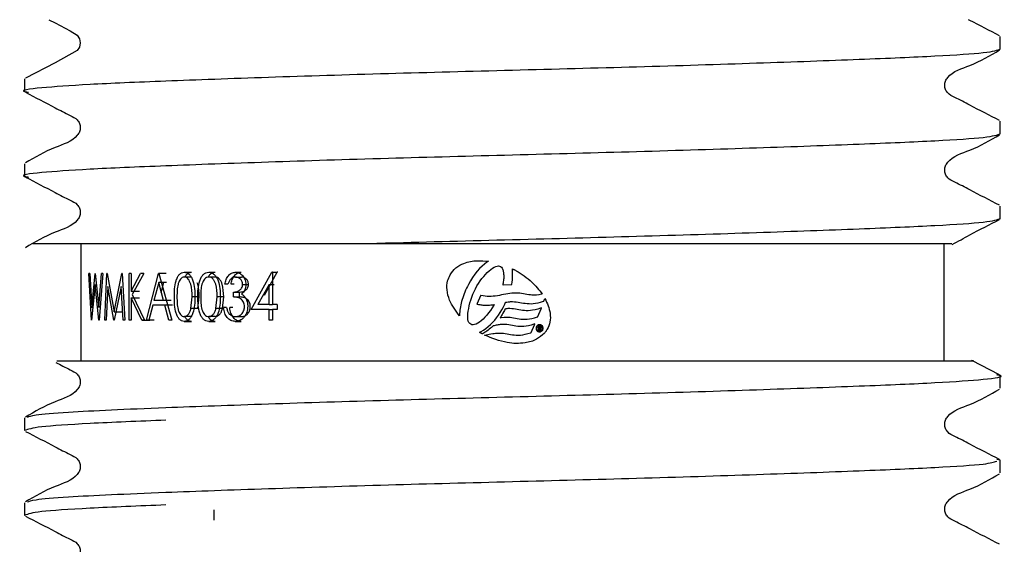
# Model space of a CAD drawing. Units: millimetres. Extents: x 44 to 250, y 28 to 180.
# Drawn here: x 217 to 222, y 58 to 61 of the extents above; entities that cross this region are included whole.
import ezdxf

# ---------------------------------------------------------------- set-up
doc = ezdxf.new("R2010")
doc.units = ezdxf.units.MM

msp = doc.modelspace()

# ---------------------------------------------------------------- linework, layer by layer
at = {"color": 7, "linetype": 'Continuous', "lineweight": 25}
for p, q in [((222.4026, 60.5287), (222.4026, 60.5963)), ((217.1776, 60.3695), (217.1776, 60.3019)), ((222.4026, 60.0751), (222.4026, 60.1427)), ((217.1776, 59.9159), (217.1776, 59.8483)), ((222.4026, 59.6215), (222.4026, 59.6891)), ((217.3154, 59.4866), (217.222, 59.4866)), ((219.0007, 59.4866), (217.3154, 59.4866)), ((217.4776, 59.4866), (217.4776, 58.8616)), ((222.1026, 58.8616), (222.1026, 59.4866)), ((219.6404, 59.3784), (219.6272, 59.3672)), ((219.6536, 59.3885), (219.6404, 59.3784)), ((219.6621, 59.3938), (219.6536, 59.3885)), ((217.5357, 59.0783), (217.5218, 59.3283)), ((217.5264, 59.3283), (217.5218, 59.3283)), ((217.5264, 59.3283), (217.5369, 59.145)), ((217.5369, 59.145), (217.5544, 59.3283)), ((217.5552, 59.3283), (217.5544, 59.3283)), ((217.5552, 59.3283), (217.5746, 59.1462)), ((217.5746, 59.1462), (217.5892, 59.3283)), ((217.5964, 59.3283), (217.576, 59.0783)), ((217.5964, 59.3283), (217.5892, 59.3283)), ((217.6067, 59.0783), (217.6178, 59.3283)), ((217.6189, 59.3283), (217.6178, 59.3283)), ((217.6189, 59.3283), (217.6566, 59.1232)), ((217.6566, 59.1232), (217.6984, 59.3283)), ((217.6998, 59.3283), (217.6984, 59.3283)), ((217.6998, 59.3283), (217.7142, 59.0783)), ((217.7373, 59.0783), (217.7373, 59.3283)), ((217.7478, 59.3283), (217.7373, 59.3283)), ((217.7478, 59.2331), (217.7987, 59.3283)), ((217.7478, 59.3283), (217.7478, 59.2331)), ((217.8152, 59.3283), (217.7541, 59.2161)), ((217.8152, 59.3283), (217.7987, 59.3283)), ((217.8295, 59.0783), (217.8949, 59.3283)), ((217.8967, 59.3283), (217.8949, 59.3283)), ((217.9359, 59.3283), (217.8949, 59.3283)), ((217.8967, 59.3283), (217.9653, 59.0783)), ((218.0323, 59.3347), (218.0703, 59.3347)), ((218.1632, 59.3347), (218.1984, 59.3347)), ((218.3057, 59.3347), (218.3378, 59.3347)), ((218.3903, 59.136), (218.5013, 59.3347)), ((218.4624, 59.2124), (218.5292, 59.3347)), ((218.5051, 59.3347), (218.5013, 59.3347)), ((218.5013, 59.3347), (218.5292, 59.3347)), ((218.5051, 59.3347), (218.5051, 59.1616)), ((218.5329, 59.3347), (218.5292, 59.3347)), ((219.5889, 59.3243), (219.5767, 59.3075)), ((219.6015, 59.34), (219.5889, 59.3243)), ((219.6141, 59.3542), (219.6015, 59.34)), ((219.6272, 59.3672), (219.6141, 59.3542)), ((219.6358, 59.3124), (219.6454, 59.3233)), ((219.6454, 59.3233), (219.6549, 59.3334)), ((219.6549, 59.3334), (219.6646, 59.342)), ((219.6646, 59.342), (219.6739, 59.3498)), ((219.6739, 59.3498), (219.6833, 59.3565)), ((219.6833, 59.3565), (219.6921, 59.3618)), ((219.6921, 59.3618), (219.7006, 59.3658)), ((219.7006, 59.3658), (219.7085, 59.3679)), ((219.7085, 59.3679), (219.7153, 59.369)), ((219.7153, 59.369), (219.7213, 59.3683)), ((219.7213, 59.3683), (219.7268, 59.366)), ((219.7268, 59.366), (219.7314, 59.3621)), ((219.7314, 59.3621), (219.7356, 59.356)), ((219.7356, 59.356), (219.7372, 59.3524)), ((219.7372, 59.3524), (219.7388, 59.3487)), ((219.7388, 59.3487), (219.7397, 59.3442)), ((219.7397, 59.3442), (219.741, 59.3394)), ((219.741, 59.3394), (219.742, 59.3348)), ((219.742, 59.3348), (219.7425, 59.3302)), ((219.7425, 59.3302), (219.7427, 59.3247)), ((219.7427, 59.3247), (219.7434, 59.3194)), ((219.7901, 59.3334), (219.7901, 59.3532)), ((219.7907, 59.3267), (219.7901, 59.3334)), ((219.7907, 59.316), (219.7907, 59.3267)), ((217.5546, 59.2695), (217.5364, 59.0783)), ((217.5751, 59.0783), (217.5546, 59.2695)), ((217.8957, 59.2796), (217.8701, 59.1841)), ((217.9213, 59.1841), (217.8957, 59.2796)), ((217.9366, 59.2796), (217.8957, 59.2796)), ((217.9094, 59.2249), (217.9234, 59.2796)), ((218.0708, 59.3091), (218.0328, 59.3091)), ((218.1989, 59.3091), (218.1638, 59.3091)), ((218.2662, 59.2706), (218.2494, 59.2706)), ((218.2992, 59.2706), (218.2827, 59.2706)), ((218.3059, 59.3091), (218.338, 59.3091)), ((218.3448, 59.2699), (218.3761, 59.2699)), ((218.4865, 59.2702), (218.4257, 59.1616)), ((218.4865, 59.1616), (218.4865, 59.2702)), ((218.4865, 59.2702), (218.5147, 59.2702)), ((219.5542, 59.2695), (219.549, 59.2594)), ((219.565, 59.2888), (219.5542, 59.2695)), ((219.5767, 59.3075), (219.565, 59.2888)), ((219.6, 59.2616), (219.6083, 59.2754)), ((219.6083, 59.2754), (219.617, 59.2885)), ((219.617, 59.2885), (219.6261, 59.3008)), ((219.6261, 59.3008), (219.6358, 59.3124)), ((219.7384, 59.2708), (219.7379, 59.2677)), ((219.7396, 59.2771), (219.7384, 59.2708)), ((219.7408, 59.2837), (219.7396, 59.2771)), ((219.7417, 59.29), (219.7408, 59.2837)), ((219.741, 59.2677), (219.7838, 59.2689)), ((219.7426, 59.2961), (219.7417, 59.29)), ((219.743, 59.3022), (219.7426, 59.2961)), ((219.7431, 59.3082), (219.743, 59.3022)), ((219.7432, 59.3137), (219.7431, 59.3082)), ((219.7434, 59.3194), (219.7432, 59.3137)), ((219.7838, 59.2689), (219.786, 59.2689)), ((219.786, 59.2689), (219.7863, 59.2711)), ((219.7863, 59.2711), (219.788, 59.2828)), ((219.788, 59.2828), (219.7895, 59.2942)), ((219.7895, 59.2942), (219.7905, 59.3054)), ((219.7905, 59.3054), (219.7907, 59.316)), ((217.6225, 59.2586), (217.6143, 59.0783)), ((217.6557, 59.0783), (217.6225, 59.2586)), ((217.6942, 59.2582), (217.6577, 59.0783)), ((217.7044, 59.0783), (217.6942, 59.2582)), ((217.7478, 59.2331), (217.7919, 59.2331)), ((217.7541, 59.2161), (217.8202, 59.0783)), ((218.2954, 59.2033), (218.2954, 59.2289)), ((218.2954, 59.2289), (218.3277, 59.2289)), ((218.3277, 59.2033), (218.3277, 59.2289)), ((219.5311, 59.2189), (219.5273, 59.2091)), ((219.5351, 59.229), (219.5311, 59.2189)), ((219.5392, 59.2393), (219.5351, 59.229)), ((219.5441, 59.2494), (219.5392, 59.2393)), ((219.549, 59.2594), (219.5441, 59.2494)), ((219.5726, 59.2014), (219.5786, 59.217)), ((219.5786, 59.217), (219.5851, 59.2322)), ((219.5851, 59.2322), (219.5923, 59.2471)), ((219.5923, 59.2471), (219.6, 59.2616)), ((219.7379, 59.2677), (219.741, 59.2677)), ((219.7538, 59.2174), (219.7426, 59.2154)), ((219.7646, 59.2194), (219.7538, 59.2174)), ((219.7759, 59.221), (219.7646, 59.2194)), ((219.7864, 59.2226), (219.7759, 59.221)), ((219.7973, 59.2237), (219.7864, 59.2226)), ((219.8085, 59.2239), (219.7973, 59.2237)), ((219.8187, 59.2236), (219.8085, 59.2239)), ((219.8288, 59.2225), (219.8187, 59.2236)), ((219.8386, 59.2211), (219.8288, 59.2225)), ((219.8482, 59.2195), (219.8386, 59.2211)), ((219.8577, 59.2177), (219.8482, 59.2195)), ((219.8672, 59.2162), (219.8577, 59.2177)), ((219.877, 59.2148), (219.8672, 59.2162)), ((219.9437, 59.2169), (219.9308, 59.2145)), ((219.9496, 59.2184), (219.9437, 59.2169)), ((217.7478, 59.1989), (217.7478, 59.0783)), ((217.8047, 59.0783), (217.7478, 59.1989)), ((217.7478, 59.1989), (217.7919, 59.1989)), ((217.9213, 59.1841), (217.8701, 59.1841)), ((217.9617, 59.1841), (217.9213, 59.1841)), ((218.0682, 59.1405), (218.0745, 59.2033)), ((218.1116, 59.2033), (218.0745, 59.2033)), ((218.1054, 59.1405), (218.1116, 59.2033)), ((218.2023, 59.1405), (218.2092, 59.2033)), ((218.2434, 59.2033), (218.2092, 59.2033)), ((218.2367, 59.1405), (218.2434, 59.2033)), ((218.2954, 59.2033), (218.3277, 59.2033)), ((219.5154, 59.1694), (219.5132, 59.1599)), ((219.5176, 59.1793), (219.5154, 59.1694)), ((219.5207, 59.189), (219.5176, 59.1793)), ((219.5236, 59.1989), (219.5207, 59.189)), ((219.5273, 59.2091), (219.5236, 59.1989)), ((219.5586, 59.156), (219.5623, 59.1706)), ((219.5623, 59.1706), (219.5673, 59.1862)), ((219.5673, 59.1862), (219.5726, 59.2014)), ((219.601, 59.1676), (219.5997, 59.1647)), ((219.5997, 59.1647), (219.6028, 59.1641)), ((219.6184, 59.2086), (219.601, 59.1676)), ((219.6028, 59.1641), (219.6085, 59.1629)), ((219.6085, 59.1629), (219.6144, 59.1616)), ((219.6193, 59.2105), (219.6184, 59.2086)), ((219.6213, 59.21), (219.6193, 59.2105)), ((219.6323, 59.2079), (219.6213, 59.21)), ((219.6431, 59.2062), (219.6323, 59.2079)), ((219.6539, 59.2056), (219.6431, 59.2062)), ((219.6651, 59.2052), (219.6539, 59.2056)), ((219.6758, 59.2057), (219.6651, 59.2052)), ((219.687, 59.2066), (219.6758, 59.2057)), ((219.698, 59.2078), (219.687, 59.2066)), ((219.7093, 59.2094), (219.698, 59.2078)), ((219.7203, 59.2114), (219.7093, 59.2094)), ((219.7314, 59.2134), (219.7203, 59.2114)), ((219.7426, 59.2154), (219.7314, 59.2134)), ((219.7447, 59.1564), (219.7486, 59.1638)), ((219.7486, 59.1638), (219.7511, 59.1693)), ((219.7511, 59.1693), (219.7525, 59.1729)), ((219.7525, 59.1729), (219.7529, 59.1741)), ((219.7529, 59.1741), (219.7604, 59.1753)), ((219.7604, 59.1753), (219.7674, 59.1764)), ((219.7674, 59.1764), (219.7723, 59.1769)), ((219.7723, 59.1769), (219.7758, 59.1775)), ((219.7758, 59.1775), (219.7794, 59.1777)), ((219.7794, 59.1777), (219.7903, 59.1777)), ((219.7903, 59.1777), (219.8002, 59.1775)), ((219.8002, 59.1775), (219.8104, 59.1764)), ((219.8104, 59.1764), (219.8199, 59.175)), ((219.8199, 59.175), (219.8291, 59.1736)), ((219.8291, 59.1736), (219.8388, 59.1717)), ((219.8388, 59.1717), (219.8482, 59.1703)), ((219.8482, 59.1703), (219.8582, 59.1687)), ((219.8582, 59.1687), (219.8681, 59.1676)), ((219.8681, 59.1676), (219.8788, 59.167)), ((219.8868, 59.2133), (219.877, 59.2148)), ((219.8788, 59.167), (219.8895, 59.1667)), ((219.893, 59.2129), (219.8868, 59.2133)), ((219.8895, 59.1667), (219.9013, 59.1672)), ((219.9188, 59.2132), (219.893, 59.2129)), ((219.9013, 59.1672), (219.9138, 59.1689)), ((219.9138, 59.1689), (219.9271, 59.1711)), ((219.919, 59.2132), (219.9188, 59.2132)), ((219.9308, 59.2145), (219.919, 59.2132)), ((219.9271, 59.1711), (219.9409, 59.1747)), ((219.9409, 59.1747), (219.9562, 59.1794)), ((219.9562, 59.1794), (219.9573, 59.1798)), ((219.9573, 59.1798), (219.9577, 59.1808)), ((219.9577, 59.1808), (219.9641, 59.1951)), ((217.6566, 59.1232), (217.7027, 59.1232)), ((217.8633, 59.1584), (217.8426, 59.0783)), ((217.9283, 59.1584), (217.8633, 59.1584)), ((217.9504, 59.0783), (217.9283, 59.1584)), ((217.9685, 59.1584), (217.9283, 59.1584)), ((218.1054, 59.1405), (218.0682, 59.1405)), ((218.2367, 59.1405), (218.2023, 59.1405)), ((218.259, 59.1456), (218.2423, 59.1456)), ((218.2921, 59.1456), (218.2757, 59.1456)), ((218.4865, 59.136), (218.3903, 59.136)), ((218.4865, 59.1616), (218.4257, 59.1616)), ((218.4865, 59.1616), (218.5051, 59.1616)), ((218.4865, 59.0783), (218.4865, 59.136)), ((218.4865, 59.136), (218.5051, 59.136)), ((218.5292, 59.1616), (218.5051, 59.1616)), ((218.5051, 59.136), (218.5051, 59.0783)), ((218.5292, 59.136), (218.5051, 59.136)), ((218.5292, 59.1616), (218.5292, 59.136)), ((219.5069, 59.1141), (219.5064, 59.1054)), ((219.5076, 59.123), (219.5069, 59.1141)), ((219.5083, 59.132), (219.5076, 59.123)), ((219.5098, 59.1413), (219.5083, 59.132)), ((219.5113, 59.1503), (219.5098, 59.1413)), ((219.5132, 59.1599), (219.5113, 59.1503)), ((219.5505, 59.1024), (219.5511, 59.1143)), ((219.5511, 59.1143), (219.5527, 59.1273)), ((219.5527, 59.1273), (219.5555, 59.1414)), ((219.5555, 59.1414), (219.5586, 59.156)), ((219.6144, 59.1616), (219.6203, 59.1607)), ((219.6203, 59.1607), (219.6263, 59.1602)), ((219.6263, 59.1602), (219.6319, 59.1597)), ((219.6319, 59.1597), (219.6381, 59.1592)), ((219.6381, 59.1592), (219.6438, 59.1591)), ((219.6438, 59.1591), (219.6499, 59.159)), ((219.6499, 59.159), (219.6558, 59.1592)), ((219.6623, 59.1171), (219.6523, 59.1051)), ((219.6558, 59.1592), (219.6622, 59.1591)), ((219.6622, 59.1591), (219.6676, 59.1597)), ((219.6717, 59.1302), (219.6623, 59.1171)), ((219.6676, 59.1597), (219.6737, 59.16)), ((219.6813, 59.1441), (219.6717, 59.1302)), ((219.6737, 59.16), (219.6797, 59.1607)), ((219.6797, 59.1607), (219.6857, 59.1612)), ((219.6899, 59.1586), (219.6813, 59.1441)), ((219.6857, 59.1612), (219.6919, 59.1619)), ((219.6921, 59.1619), (219.6899, 59.1586)), ((219.6919, 59.1619), (219.6921, 59.1619)), ((219.7153, 59.1057), (219.7241, 59.1197)), ((219.7241, 59.1197), (219.733, 59.1344)), ((219.733, 59.1344), (219.74, 59.1469)), ((219.7393, 59.1168), (219.735, 59.1093)), ((219.7429, 59.1242), (219.7393, 59.1168)), ((219.74, 59.1469), (219.7447, 59.1564)), ((219.7465, 59.1309), (219.7429, 59.1242)), ((219.7485, 59.135), (219.7465, 59.1309)), ((219.7497, 59.1371), (219.7485, 59.135)), ((219.7503, 59.1381), (219.7497, 59.1371)), ((219.7514, 59.1383), (219.7503, 59.1381)), ((219.754, 59.1388), (219.7514, 59.1383)), ((219.7546, 59.1391), (219.754, 59.1388)), ((219.7547, 59.1392), (219.7546, 59.1391)), ((219.7556, 59.1392), (219.7547, 59.1392)), ((219.7571, 59.1397), (219.7556, 59.1392)), ((219.7603, 59.1399), (219.7571, 59.1397)), ((219.7649, 59.1401), (219.7603, 59.1399)), ((219.7758, 59.1402), (219.7649, 59.1401)), ((219.7862, 59.1398), (219.7758, 59.1402)), ((219.7961, 59.1388), (219.7862, 59.1398)), ((219.8061, 59.1373), (219.7961, 59.1388)), ((219.8156, 59.1358), (219.8061, 59.1373)), ((219.8248, 59.134), (219.8156, 59.1358)), ((219.8341, 59.1326), (219.8248, 59.134)), ((219.8439, 59.1311), (219.8341, 59.1326)), ((219.8537, 59.13), (219.8439, 59.1311)), ((219.8641, 59.1293), (219.8537, 59.13)), ((219.8749, 59.1291), (219.8641, 59.1293)), ((219.8859, 59.1299), (219.8749, 59.1291)), ((219.8981, 59.1313), (219.8859, 59.1299)), ((219.9114, 59.1336), (219.8981, 59.1313)), ((219.9253, 59.1372), (219.9114, 59.1336)), ((219.9405, 59.142), (219.9253, 59.1372)), ((219.9255, 59.0974), (219.9436, 59.1385)), ((219.9459, 59.1437), (219.9405, 59.142)), ((219.9436, 59.1385), (219.9459, 59.1437)), ((217.5364, 59.0783), (217.5357, 59.0783)), ((217.576, 59.0783), (217.5751, 59.0783)), ((217.6143, 59.0783), (217.6067, 59.0783)), ((217.6577, 59.0783), (217.6557, 59.0783)), ((217.7142, 59.0783), (217.7044, 59.0783)), ((217.7478, 59.0783), (217.7373, 59.0783)), ((217.8202, 59.0783), (217.8047, 59.0783)), ((217.8047, 59.0783), (217.8476, 59.0783)), ((217.8426, 59.0783), (217.8295, 59.0783)), ((217.8719, 59.0783), (217.8295, 59.0783)), ((217.9653, 59.0783), (217.9504, 59.0783)), ((218.0323, 59.0719), (218.0703, 59.0719)), ((218.0708, 59.0975), (218.0328, 59.0975)), ((218.1632, 59.0719), (218.1984, 59.0719)), ((218.1989, 59.0975), (218.1638, 59.0975)), ((218.3052, 59.0719), (218.3373, 59.0719)), ((218.3055, 59.0975), (218.3376, 59.0975)), ((218.5051, 59.0783), (218.4865, 59.0783)), ((219.5064, 59.1054), (219.5064, 59.1014)), ((219.5505, 59.0913), (219.5505, 59.1024)), ((219.5517, 59.0815), (219.5505, 59.0913)), ((219.5535, 59.0731), (219.5517, 59.0815)), ((219.5564, 59.0666), (219.5535, 59.0731)), ((219.5613, 59.0602), (219.5564, 59.0666)), ((219.5665, 59.0564), (219.5613, 59.0602)), ((219.5954, 59.0574), (219.5873, 59.0545)), ((219.6042, 59.0619), (219.5954, 59.0574)), ((219.6135, 59.0678), (219.6042, 59.0619)), ((219.6232, 59.0752), (219.6135, 59.0678)), ((219.6329, 59.0838), (219.6232, 59.0752)), ((219.6428, 59.0938), (219.6329, 59.0838)), ((219.6523, 59.1051), (219.6428, 59.0938)), ((219.672, 59.0549), (219.6836, 59.0664)), ((219.6836, 59.0664), (219.6948, 59.079)), ((219.6948, 59.079), (219.7053, 59.0919)), ((219.7053, 59.0919), (219.7153, 59.1057)), ((219.7276, 59.0966), (219.7238, 59.0915)), ((219.7238, 59.0915), (219.7301, 59.0925)), ((219.7291, 59.0985), (219.7276, 59.0966)), ((219.7316, 59.1029), (219.7291, 59.0985)), ((219.7301, 59.0925), (219.7464, 59.095)), ((219.735, 59.1093), (219.7316, 59.1029)), ((219.7464, 59.095), (219.7571, 59.0952)), ((219.7571, 59.0952), (219.7673, 59.0944)), ((219.7673, 59.0944), (219.7772, 59.0938)), ((219.7772, 59.0938), (219.7866, 59.0924)), ((219.7866, 59.0924), (219.7962, 59.0905)), ((219.7962, 59.0905), (219.8056, 59.089)), ((219.8056, 59.089), (219.8152, 59.0872)), ((219.8152, 59.0872), (219.825, 59.0857)), ((219.825, 59.0857), (219.8351, 59.0842)), ((219.8351, 59.0842), (219.8457, 59.0836)), ((219.8457, 59.0836), (219.8567, 59.0833)), ((219.8567, 59.0833), (219.8568, 59.0833)), ((219.8568, 59.0833), (219.857, 59.0833)), ((219.857, 59.0833), (219.8682, 59.0842)), ((219.8682, 59.0842), (219.8808, 59.0855)), ((219.8808, 59.0855), (219.8943, 59.088)), ((219.8943, 59.088), (219.9086, 59.0913)), ((219.9103, 59.0586), (219.9048, 59.0569)), ((219.9079, 59.0534), (219.9103, 59.0586)), ((219.9086, 59.0913), (219.9239, 59.096)), ((219.9239, 59.096), (219.925, 59.0964)), ((219.925, 59.0964), (219.9255, 59.0974)), ((219.5728, 59.0541), (219.5665, 59.0564)), ((219.5797, 59.0535), (219.5728, 59.0541)), ((219.5873, 59.0545), (219.5797, 59.0535)), ((219.6126, 59.0139), (219.6223, 59.0185)), ((219.6223, 59.0185), (219.6349, 59.0259)), ((219.633, 59.007), (219.6287, 59.005)), ((219.6378, 59.0101), (219.633, 59.007)), ((219.6349, 59.0259), (219.6475, 59.0344)), ((219.6434, 59.0135), (219.6378, 59.0101)), ((219.6407, 58.9988), (219.6745, 59.0054)), ((219.6482, 59.0163), (219.6434, 59.0135)), ((219.6475, 59.0344), (219.66, 59.0441)), ((219.6535, 59.0201), (219.6482, 59.0163)), ((219.6596, 59.0248), (219.6535, 59.0201)), ((219.6661, 59.03), (219.6596, 59.0248)), ((219.66, 59.0441), (219.672, 59.0549)), ((219.6722, 59.0352), (219.6661, 59.03)), ((219.6775, 59.0399), (219.6722, 59.0352)), ((219.6745, 59.0054), (219.6841, 59.007)), ((219.6823, 59.0439), (219.6775, 59.0399)), ((219.6849, 59.0467), (219.6823, 59.0439)), ((219.6841, 59.007), (219.6921, 59.0077)), ((219.6854, 59.0472), (219.6849, 59.0467)), ((219.6861, 59.0474), (219.6854, 59.0472)), ((219.6917, 59.0489), (219.6861, 59.0474)), ((219.6972, 59.0499), (219.6917, 59.0489)), ((219.6921, 59.0077), (219.6984, 59.0087)), ((219.7026, 59.0512), (219.6972, 59.0499)), ((219.6984, 59.0087), (219.7035, 59.0093)), ((219.7075, 59.0523), (219.7026, 59.0512)), ((219.7035, 59.0093), (219.7112, 59.0097)), ((219.7126, 59.0535), (219.7075, 59.0523)), ((219.7112, 59.0097), (219.7221, 59.0097)), ((219.7182, 59.0543), (219.7126, 59.0535)), ((219.7233, 59.0552), (219.7182, 59.0543)), ((219.7221, 59.0097), (219.732, 59.0095)), ((219.7291, 59.0558), (219.7233, 59.0552)), ((219.7403, 59.0559), (219.7291, 59.0558)), ((219.732, 59.0095), (219.742, 59.0084)), ((219.7504, 59.0557), (219.7403, 59.0559)), ((219.742, 59.0084), (219.7514, 59.007)), ((219.7607, 59.0546), (219.7504, 59.0557)), ((219.7514, 59.007), (219.7612, 59.0055)), ((219.7704, 59.053), (219.7607, 59.0546)), ((219.7612, 59.0055), (219.7704, 59.0037)), ((219.7803, 59.0515), (219.7704, 59.053)), ((219.7895, 59.0497), (219.7803, 59.0515)), ((219.7989, 59.0479), (219.7895, 59.0497)), ((219.8086, 59.0464), (219.7989, 59.0479)), ((219.8184, 59.0453), (219.8086, 59.0464)), ((219.8288, 59.0447), (219.8184, 59.0453)), ((219.8397, 59.0445), (219.8288, 59.0447)), ((219.8507, 59.0449), (219.8397, 59.0445)), ((219.8629, 59.0466), (219.8507, 59.0449)), ((219.8587, 59.003), (219.873, 59.0066)), ((219.8758, 59.0487), (219.8629, 59.0466)), ((219.873, 59.0066), (219.8882, 59.0114)), ((219.8898, 59.0523), (219.8758, 59.0487)), ((219.8882, 59.0114), (219.8893, 59.0118)), ((219.8893, 59.0118), (219.8897, 59.0128)), ((219.8897, 59.0128), (219.9079, 59.0534)), ((219.9048, 59.0569), (219.8898, 59.0523)), ((219.9358, 59.0454), (219.9278, 59.0451)), ((219.9278, 59.0451), (219.9287, 59.024)), ((219.9287, 59.024), (219.9322, 59.0241)), ((219.9314, 59.0423), (219.9356, 59.0424)), ((219.9317, 59.0361), (219.9314, 59.0423)), ((219.9355, 59.0363), (219.9317, 59.0361)), ((219.9318, 59.0331), (219.9351, 59.0333)), ((219.9322, 59.0241), (219.9318, 59.0331)), ((219.9351, 59.0333), (219.9409, 59.0245)), ((219.9448, 59.0247), (219.9385, 59.0337)), ((219.9409, 59.0245), (219.9448, 59.0247)), ((219.7704, 59.0037), (219.7799, 59.0021)), ((219.7799, 59.0021), (219.7897, 59.0008)), ((219.7897, 59.0008), (219.7998, 58.9992)), ((219.7998, 58.9992), (219.8105, 58.9986)), ((219.8105, 58.9986), (219.8215, 58.9986)), ((219.8215, 58.9986), (219.8329, 58.9991)), ((219.8329, 58.9991), (219.8455, 59.0005)), ((219.8455, 59.0005), (219.8587, 59.003)), ((222.3985, 58.7863), (222.2498, 58.8632)), ((222.4026, 58.7144), (222.4026, 58.782)), ((217.1776, 58.5552), (217.1776, 58.4876)), ((222.4026, 58.3284), (222.3837, 58.3325)), ((222.4026, 58.2608), (222.4026, 58.3284)), ((217.1776, 58.1016), (217.1776, 58.034)), ((218.1901, 58.0631), (218.1901, 58.0079))]:
    msp.add_line(p, q, dxfattribs=at)
at = {"color": 7, "linetype": 'Continuous', "lineweight": 25, "flags": 128}
msp.add_lwpolyline([(217.3068, 60.6866), (217.3408, 60.669), (217.4213, 60.6278), (217.4593, 60.6037), (217.4712, 60.5846), (217.4755, 60.5626), (217.4712, 60.5405), (217.4594, 60.5214), (217.3409, 60.4562), (217.1816, 60.3737), (217.1816, 60.3737)], dxfattribs=at)
at = {"color": 7, "linetype": 'Continuous', "lineweight": 25}
for points, knots in [([(222.3986, 60.6005), (222.3459, 60.6279), (222.2909, 60.6565), (222.2345, 60.6854), (222.2322, 60.6866)], [0, 0, 0, 0, 0.957895, 1, 1, 1, 1]), ([(222.4026, 60.5287), (222.3847, 60.5219), (222.3495, 60.5087), (222.0756, 60.4909), (221.6622, 60.4731), (221.1118, 60.4531), (220.4701, 60.4331), (219.7901, 60.4153), (219.1103, 60.3975), (218.4681, 60.3775), (217.9195, 60.3575), (217.4994, 60.3397), (217.2506, 60.322), (217.1413, 60.3072), (217.1906, 60.2994), (217.1986, 60.2981)], [0, 0, 0, 0, 0.083425, 0.164003, 0.244581, 0.328006, 0.411431, 0.492009, 0.572587, 0.656012, 0.739437, 0.820015, 0.900593, 0.984018, 1, 1, 1, 1]), ([(222.3986, 60.1469), (222.3454, 60.1742), (222.2658, 60.215), (222.1737, 60.2642), (222.1239, 60.2869), (222.1078, 60.3133), (222.1033, 60.3358), (222.1077, 60.3584), (222.1418, 60.4098), (222.2596, 60.443), (222.3482, 60.4949), (222.399, 60.5247)], [0, 0, 0, 0, 0.251572, 0.376634, 0.438485, 0.469333, 0.500075, 0.530818, 0.561666, 0.748427, 1, 1, 1, 1]), ([(217.1813, 60.2979), (217.2345, 60.2706), (217.3142, 60.2298), (217.4065, 60.1806), (217.4563, 60.1579), (217.4724, 60.1315), (217.477, 60.109), (217.4726, 60.0864), (217.4385, 60.035), (217.3208, 60.0018), (217.2324, 59.9499), (217.1816, 59.9201)], [0, 0, 0, 0, 0.251573, 0.376635, 0.438486, 0.469335, 0.500077, 0.530819, 0.561668, 0.748428, 1, 1, 1, 1]), ([(222.4026, 60.0751), (222.3847, 60.0684), (222.3495, 60.0551), (222.0756, 60.0373), (221.6622, 60.0195), (221.1118, 59.9995), (220.4701, 59.9795), (219.7901, 59.9617), (219.1103, 59.9439), (218.4681, 59.9239), (217.9195, 59.9039), (217.4994, 59.8861), (217.2506, 59.8684), (217.1413, 59.8536), (217.1906, 59.8458), (217.1986, 59.8445)], [0, 0, 0, 0, 0.083425, 0.164003, 0.244581, 0.328006, 0.411431, 0.492009, 0.572587, 0.656012, 0.739437, 0.820015, 0.900593, 0.984018, 1, 1, 1, 1]), ([(222.3986, 59.6933), (222.3454, 59.7206), (222.2658, 59.7615), (222.1737, 59.8106), (222.1239, 59.8333), (222.1078, 59.8597), (222.1033, 59.8822), (222.1077, 59.9049), (222.1418, 59.9562), (222.2596, 59.9894), (222.3482, 60.0413), (222.399, 60.0711)], [0, 0, 0, 0, 0.251572, 0.376634, 0.438485, 0.469333, 0.500075, 0.530818, 0.561666, 0.748427, 1, 1, 1, 1]), ([(217.1813, 59.8443), (217.2345, 59.817), (217.3142, 59.7762), (217.4065, 59.727), (217.4563, 59.7044), (217.4724, 59.6779), (217.477, 59.6555), (217.4726, 59.6328), (217.4385, 59.5814), (217.3208, 59.5482), (217.2324, 59.4963), (217.1816, 59.4665)], [0, 0, 0, 0, 0.251573, 0.376635, 0.438486, 0.469335, 0.500077, 0.530819, 0.561668, 0.748428, 1, 1, 1, 1]), ([(222.4026, 59.6215), (222.3847, 59.6148), (222.3495, 59.6015), (222.0756, 59.5837), (221.6622, 59.5659), (221.1118, 59.5459), (220.4699, 59.5259), (219.7905, 59.5081), (219.2976, 59.4953), (219.0422, 59.4878), (219.0007, 59.4866)], [0, 0, 0, 0, 0.141828, 0.278816, 0.415804, 0.557633, 0.699461, 0.836449, 0.973437, 1, 1, 1, 1]), ([(222.1453, 59.4833), (222.1767, 59.5007), (222.2613, 59.5478), (222.3458, 59.5906), (222.399, 59.6175)], [0, 0, 0, 0, 0.370834, 1, 1, 1, 1]), ([(222.1436, 59.4866), (222.1312, 59.4866), (222.1065, 59.4866), (221.7277, 59.4866), (221.1494, 59.4866), (220.3911, 59.4866), (219.6374, 59.4866), (219.1816, 59.4866), (219.0007, 59.4866)], [0, 0, 0, 0, 0.1734225, 0.3438377, 0.5189522, 0.6999606, 0.8809464, 1, 1, 1, 1]), ([(219.4555, 59.321), (219.4653, 59.3345), (219.4848, 59.3614), (219.537, 59.3883), (219.5976, 59.3998), (219.6421, 59.3957), (219.6621, 59.3938)], [0, 0, 0, 0, 0.2130443, 0.4247408, 0.7417095, 1, 1, 1, 1]), ([(217.9792, 59.2032), (217.9794, 59.2178), (217.9798, 59.2469), (217.9854, 59.2832), (217.9952, 59.3082), (218.0056, 59.323), (218.0181, 59.3329), (218.0276, 59.3341), (218.0323, 59.3347)], [0, 0, 0, 0, 0.2505407, 0.5001677, 0.6296276, 0.7502303, 0.8751235, 1, 1, 1, 1]), ([(218.0323, 59.3347), (218.0371, 59.3341), (218.0467, 59.333), (218.0599, 59.3232), (218.071, 59.3083), (218.0817, 59.2834), (218.0888, 59.2473), (218.0894, 59.2179), (218.0896, 59.2032)], [0, 0, 0, 0, 0.12447, 0.249803, 0.371103, 0.499875, 0.74951, 1, 1, 1, 1]), ([(218.0355, 59.3091), (218.0383, 59.3137), (218.0443, 59.3234), (218.0565, 59.3329), (218.0657, 59.3341), (218.0703, 59.3347)], [0, 0, 0, 0, 0.3091, 0.655217, 1, 1, 1, 1]), ([(218.1049, 59.2032), (218.1051, 59.2178), (218.1056, 59.2469), (218.1118, 59.2832), (218.1225, 59.3082), (218.1339, 59.323), (218.1477, 59.3329), (218.158, 59.3341), (218.1632, 59.3347)], [0, 0, 0, 0, 0.250541, 0.500168, 0.629628, 0.75023, 0.875123, 1, 1, 1, 1]), ([(218.1594, 59.308), (218.1627, 59.313), (218.1695, 59.3231), (218.1832, 59.3329), (218.1933, 59.3341), (218.1984, 59.3347)], [0, 0, 0, 0, 0.326001, 0.663651, 1, 1, 1, 1]), ([(218.1632, 59.3347), (218.1685, 59.3341), (218.1789, 59.333), (218.1934, 59.3232), (218.2054, 59.3083), (218.2171, 59.2834), (218.2248, 59.2473), (218.2254, 59.2179), (218.2257, 59.2032)], [0, 0, 0, 0, 0.12447, 0.249803, 0.371103, 0.499875, 0.74951, 1, 1, 1, 1]), ([(218.2494, 59.2706), (218.2513, 59.2793), (218.255, 59.2965), (218.2677, 59.3178), (218.2852, 59.3323), (218.2989, 59.3339), (218.3057, 59.3347)], [0, 0, 0, 0, 0.254188, 0.5003464, 0.750072, 1, 1, 1, 1]), ([(218.2827, 59.2706), (218.2846, 59.2793), (218.2882, 59.2964), (218.3006, 59.3178), (218.3177, 59.3323), (218.3311, 59.3339), (218.3378, 59.3347)], [0, 0, 0, 0, 0.256596, 0.503674, 0.752388, 1, 1, 1, 1]), ([(218.3057, 59.3347), (218.3126, 59.3339), (218.3265, 59.3321), (218.3423, 59.3206), (218.3522, 59.3077), (218.3577, 59.2962), (218.3616, 59.2835), (218.3622, 59.2744), (218.3624, 59.2698)], [0, 0, 0, 0, 0.2496103, 0.4991934, 0.6247405, 0.7497682, 0.8710298, 1, 1, 1, 1]), ([(219.7901, 59.3532), (219.792, 59.3522), (219.7959, 59.3503), (219.8023, 59.347), (219.8068, 59.3446), (219.8094, 59.3432)], [0, 0, 0, 0, 0.29573, 0.591464, 1, 1, 1, 1]), ([(219.8094, 59.3432), (219.8242, 59.3342), (219.8538, 59.3163), (219.9034, 59.2767), (219.9319, 59.2408), (219.9496, 59.2184)], [0, 0, 0, 0, 0.274458, 0.548969, 1, 1, 1, 1]), ([(218.0328, 59.3091), (218.0291, 59.3085), (218.0217, 59.3074), (218.0121, 59.2987), (218.0043, 59.2865), (217.9973, 59.2665), (217.9937, 59.2379), (217.9934, 59.215), (217.9932, 59.2033)], [0, 0, 0, 0, 0.12479, 0.249726, 0.368466, 0.499694, 0.743051, 1, 1, 1, 1]), ([(218.0745, 59.2033), (218.0738, 59.2265), (218.0728, 59.2558), (218.0619, 59.2862), (218.0538, 59.2986), (218.044, 59.3073), (218.0365, 59.3085), (218.0328, 59.3091)], [0, 0, 0, 0, 0.499169, 0.629307, 0.749655, 0.876677, 1, 1, 1, 1]), ([(218.1116, 59.2033), (218.1113, 59.2268), (218.111, 59.2535), (218.1025, 59.2758), (218.1015, 59.2783)], [0, 0, 0, 0, 0.885148, 1, 1, 1, 1]), ([(218.1638, 59.3091), (218.1597, 59.3085), (218.1516, 59.3074), (218.1411, 59.2987), (218.1325, 59.2865), (218.1249, 59.2665), (218.1208, 59.2379), (218.1205, 59.215), (218.1203, 59.2033)], [0, 0, 0, 0, 0.12479, 0.249726, 0.368466, 0.499694, 0.743051, 1, 1, 1, 1]), ([(218.2092, 59.2033), (218.2084, 59.2265), (218.2074, 59.2558), (218.1955, 59.2862), (218.1867, 59.2986), (218.1759, 59.3073), (218.1678, 59.3085), (218.1638, 59.3091)], [0, 0, 0, 0, 0.499169, 0.629307, 0.749655, 0.876677, 1, 1, 1, 1]), ([(218.2434, 59.2033), (218.2426, 59.2265), (218.2417, 59.2557), (218.2299, 59.2861), (218.2214, 59.2986), (218.2109, 59.3073), (218.2029, 59.3085), (218.1989, 59.3091)], [0, 0, 0, 0, 0.502356, 0.632722, 0.752637, 0.878425, 1, 1, 1, 1]), ([(218.3059, 59.3091), (218.3015, 59.3087), (218.2926, 59.3078), (218.2805, 59.2997), (218.2718, 59.2863), (218.2681, 59.2759), (218.2662, 59.2706)], [0, 0, 0, 0, 0.250068, 0.499563, 0.749428, 1, 1, 1, 1]), ([(218.2954, 59.2289), (218.3008, 59.2293), (218.3115, 59.23), (218.3247, 59.2357), (218.3341, 59.2427), (218.34, 59.2502), (218.3441, 59.2593), (218.3446, 59.2663), (218.3448, 59.2699)], [0, 0, 0, 0, 0.253458, 0.500244, 0.633221, 0.750319, 0.875188, 1, 1, 1, 1]), ([(218.3448, 59.2699), (218.3446, 59.2729), (218.3442, 59.2788), (218.3405, 59.2897), (218.3322, 59.3002), (218.3196, 59.308), (218.3105, 59.3087), (218.3059, 59.3091)], [0, 0, 0, 0, 0.129707, 0.250172, 0.499697, 0.74953, 1, 1, 1, 1]), ([(218.3277, 59.2289), (218.333, 59.2293), (218.3435, 59.23), (218.3564, 59.2357), (218.3656, 59.2428), (218.3713, 59.2502), (218.3753, 59.2593), (218.3758, 59.2663), (218.3761, 59.2699)], [0, 0, 0, 0, 0.251621, 0.497113, 0.629908, 0.747397, 0.873454, 1, 1, 1, 1]), ([(218.3761, 59.2699), (218.3759, 59.2729), (218.3755, 59.2788), (218.3718, 59.2896), (218.3637, 59.3002), (218.3514, 59.308), (218.3425, 59.3087), (218.338, 59.3091)], [0, 0, 0, 0, 0.130612, 0.252985, 0.503123, 0.751701, 1, 1, 1, 1]), ([(218.3624, 59.2698), (218.3622, 59.2646), (218.3617, 59.2543), (218.3569, 59.2398), (218.3494, 59.2274), (218.3428, 59.2214), (218.3396, 59.2183)], [0, 0, 0, 0, 0.25003, 0.499852, 0.749791, 1, 1, 1, 1]), ([(219.5064, 59.1014), (219.4863, 59.1284), (219.4547, 59.1708), (219.4377, 59.2378), (219.4393, 59.2853), (219.4507, 59.3104), (219.4555, 59.321)], [0, 0, 0, 0, 0.418766, 0.656631, 0.854779, 1, 1, 1, 1]), ([(218.3396, 59.2183), (218.3436, 59.2157), (218.3518, 59.2103), (218.3578, 59.2014), (218.3608, 59.197)], [0, 0, 0, 0, 0.500078, 1, 1, 1, 1]), ([(218.0323, 59.0719), (218.0275, 59.0725), (218.0181, 59.0737), (218.0056, 59.0835), (217.9955, 59.098), (217.9857, 59.1226), (217.9799, 59.1589), (217.9794, 59.1884), (217.9792, 59.2032)], [0, 0, 0, 0, 0.126888, 0.249246, 0.367953, 0.493974, 0.744747, 1, 1, 1, 1]), ([(217.9932, 59.2033), (217.9934, 59.1919), (217.9936, 59.169), (217.9972, 59.1404), (218.0043, 59.1202), (218.0121, 59.1079), (218.0217, 59.0994), (218.0291, 59.0981), (218.0328, 59.0975)], [0, 0, 0, 0, 0.250614, 0.50041, 0.630415, 0.750311, 0.87522, 1, 1, 1, 1]), ([(218.0896, 59.2032), (218.0894, 59.1885), (218.0888, 59.1592), (218.0817, 59.123), (218.0709, 59.0982), (218.0598, 59.0835), (218.0467, 59.0737), (218.0371, 59.0725), (218.0323, 59.0719)], [0, 0, 0, 0, 0.2505083, 0.5001314, 0.6300976, 0.7501491, 0.8750745, 1, 1, 1, 1]), ([(218.1632, 59.0719), (218.158, 59.0725), (218.1476, 59.0737), (218.1339, 59.0835), (218.1228, 59.098), (218.1121, 59.1226), (218.1056, 59.1589), (218.1051, 59.1884), (218.1049, 59.2032)], [0, 0, 0, 0, 0.126888, 0.249246, 0.367953, 0.493974, 0.744747, 1, 1, 1, 1]), ([(218.1203, 59.2033), (218.1205, 59.1919), (218.1208, 59.169), (218.1247, 59.1404), (218.1325, 59.1202), (218.141, 59.1079), (218.1516, 59.0994), (218.1597, 59.0981), (218.1638, 59.0975)], [0, 0, 0, 0, 0.250614, 0.50041, 0.630415, 0.750311, 0.87522, 1, 1, 1, 1]), ([(218.2257, 59.2032), (218.2254, 59.1885), (218.2248, 59.1592), (218.2171, 59.123), (218.2053, 59.0982), (218.1933, 59.0835), (218.1789, 59.0737), (218.1685, 59.0725), (218.1632, 59.0719)], [0, 0, 0, 0, 0.250508, 0.500131, 0.630098, 0.750149, 0.875075, 1, 1, 1, 1]), ([(218.3549, 59.1504), (218.3546, 59.1548), (218.354, 59.1635), (218.3494, 59.1754), (218.3429, 59.1855), (218.3318, 59.1958), (218.3152, 59.2016), (218.302, 59.2027), (218.2954, 59.2033)], [0, 0, 0, 0, 0.124975, 0.249938, 0.37541, 0.50001, 0.749404, 1, 1, 1, 1]), ([(218.3859, 59.1504), (218.3856, 59.1548), (218.3851, 59.1635), (218.3805, 59.1754), (218.3742, 59.1855), (218.3634, 59.1958), (218.3471, 59.2016), (218.3342, 59.2027), (218.3277, 59.2033)], [0, 0, 0, 0, 0.126646, 0.252847, 0.378963, 0.503484, 0.751376, 1, 1, 1, 1]), ([(218.3608, 59.197), (218.3642, 59.1902), (218.3711, 59.1767), (218.3721, 59.1606), (218.3725, 59.1526)], [0, 0, 0, 0, 0.4998855, 1, 1, 1, 1]), ([(219.9641, 59.1951), (219.9757, 59.1692), (219.9939, 59.1287), (219.9935, 59.0696), (219.9818, 59.0427), (219.9764, 59.0303)], [0, 0, 0, 0, 0.491, 0.765813, 1, 1, 1, 1]), ([(218.0328, 59.0975), (218.0368, 59.0982), (218.0448, 59.0996), (218.0553, 59.1093), (218.0635, 59.1232), (218.0666, 59.1346), (218.0682, 59.1405)], [0, 0, 0, 0, 0.251314, 0.498452, 0.742922, 1, 1, 1, 1]), ([(218.1638, 59.0975), (218.1682, 59.0982), (218.1769, 59.0996), (218.1883, 59.1093), (218.1972, 59.1232), (218.2006, 59.1346), (218.2023, 59.1405)], [0, 0, 0, 0, 0.251314, 0.498452, 0.742922, 1, 1, 1, 1]), ([(218.1989, 59.0975), (218.2032, 59.0982), (218.2118, 59.0996), (218.223, 59.1094), (218.2317, 59.1233), (218.235, 59.1346), (218.2367, 59.1405)], [0, 0, 0, 0, 0.249187, 0.495443, 0.740697, 1, 1, 1, 1]), ([(218.3052, 59.0719), (218.2973, 59.0727), (218.2855, 59.0739), (218.2714, 59.0826), (218.2591, 59.0946), (218.2477, 59.1158), (218.2441, 59.1356), (218.2423, 59.1456)], [0, 0, 0, 0, 0.251428, 0.377192, 0.500303, 0.748797, 1, 1, 1, 1]), ([(218.259, 59.1456), (218.2605, 59.1391), (218.2635, 59.1262), (218.2703, 59.1161), (218.2737, 59.1111)], [0, 0, 0, 0, 0.501156, 1, 1, 1, 1]), ([(218.2737, 59.1111), (218.2785, 59.107), (218.2882, 59.0988), (218.2997, 59.0979), (218.3055, 59.0975)], [0, 0, 0, 0, 0.499302, 1, 1, 1, 1]), ([(218.3373, 59.0719), (218.3296, 59.0727), (218.3181, 59.0739), (218.3043, 59.0826), (218.2922, 59.0946), (218.281, 59.1159), (218.2775, 59.1357), (218.2757, 59.1456)], [0, 0, 0, 0, 0.248722, 0.372425, 0.496273, 0.74784, 1, 1, 1, 1]), ([(218.3725, 59.1526), (218.3714, 59.1416), (218.3698, 59.125), (218.3609, 59.106), (218.3523, 59.0936), (218.342, 59.0838), (218.3264, 59.0742), (218.3137, 59.0728), (218.3052, 59.0719)], [0, 0, 0, 0, 0.249298, 0.376028, 0.49965, 0.624045, 0.750249, 1, 1, 1, 1]), ([(218.3055, 59.0975), (218.3114, 59.098), (218.3232, 59.0989), (218.3369, 59.1079), (218.3456, 59.1185), (218.3507, 59.128), (218.3541, 59.1388), (218.3546, 59.1465), (218.3549, 59.1504)], [0, 0, 0, 0, 0.248006, 0.497607, 0.626377, 0.748404, 0.872661, 1, 1, 1, 1]), ([(218.3376, 59.0975), (218.3434, 59.098), (218.355, 59.0989), (218.3684, 59.108), (218.3769, 59.1186), (218.3819, 59.1279), (218.3852, 59.1388), (218.3857, 59.1465), (218.3859, 59.1504)], [0, 0, 0, 0, 0.2478402, 0.4959286, 0.6223736, 0.7459125, 0.8694448, 1, 1, 1, 1]), ([(218.0703, 59.0719), (218.0657, 59.0725), (218.0564, 59.0737), (218.044, 59.0834), (218.0379, 59.0935), (218.0348, 59.0985)], [0, 0, 0, 0, 0.342075, 0.673166, 1, 1, 1, 1]), ([(218.1984, 59.0719), (218.1932, 59.0725), (218.1831, 59.0736), (218.1699, 59.0838), (218.162, 59.0927), (218.1594, 59.0986), (218.1594, 59.0986)], [0, 0, 0, 0, 0.341069, 0.671187, 0.997059, 1, 1, 1, 1]), ([(219.6225, 59.0082), (219.6216, 59.0087), (219.62, 59.0096), (219.6167, 59.0115), (219.6142, 59.0129), (219.6126, 59.0139)], [0, 0, 0, 0, 0.251129, 0.502256, 1, 1, 1, 1]), ([(219.6287, 59.005), (219.6282, 59.0052), (219.6271, 59.0058), (219.625, 59.0068), (219.6235, 59.0076), (219.6225, 59.0082)], [0, 0, 0, 0, 0.253764, 0.50751, 1, 1, 1, 1]), ([(219.9598, 59.0078), (219.9469, 58.9964), (219.9176, 58.9708), (219.8478, 58.9521), (219.7502, 58.9538), (219.6806, 58.9824), (219.6407, 58.9988)], [0, 0, 0, 0, 0.150807, 0.340419, 0.621618, 1, 1, 1, 1]), ([(219.9346, 59.0543), (219.9325, 59.054), (219.9282, 59.0534), (219.9226, 59.0498), (219.9187, 59.0449), (219.9167, 59.0389), (219.9166, 59.0323), (219.9185, 59.0257), (219.9227, 59.0203), (219.9282, 59.0171), (219.9329, 59.0161), (219.9356, 59.0161), (219.9363, 59.0161)], [0, 0, 0, 0, 0.1086769, 0.2175399, 0.3218474, 0.4233137, 0.5290153, 0.6498409, 0.7627754, 0.8642765, 0.9642263, 1, 1, 1, 1]), ([(219.9362, 59.0194), (219.9345, 59.0195), (219.9311, 59.0196), (219.9267, 59.022), (219.9234, 59.0255), (219.9213, 59.03), (219.9205, 59.0355), (219.9213, 59.0411), (219.924, 59.046), (219.9278, 59.0492), (219.9317, 59.0507), (219.934, 59.0509), (219.9348, 59.0509)], [0, 0, 0, 0, 0.104119, 0.208749, 0.303603, 0.401959, 0.514065, 0.645568, 0.749382, 0.85344, 0.951635, 1, 1, 1, 1]), ([(219.9363, 59.0161), (219.9384, 59.0164), (219.9427, 59.017), (219.9482, 59.0205), (219.9521, 59.0255), (219.9542, 59.0314), (219.9543, 59.038), (219.9524, 59.0446), (219.9482, 59.0499), (219.9427, 59.0532), (219.938, 59.0543), (219.9353, 59.0543), (219.9346, 59.0543)], [0, 0, 0, 0, 0.107891, 0.215932, 0.320346, 0.422294, 0.528305, 0.649294, 0.760945, 0.863442, 0.966829, 1, 1, 1, 1]), ([(219.9348, 59.0509), (219.9364, 59.0509), (219.9397, 59.0507), (219.944, 59.0484), (219.9474, 59.0449), (219.9496, 59.0404), (219.9504, 59.0349), (219.9496, 59.0294), (219.9469, 59.0245), (219.9431, 59.0212), (219.9393, 59.0197), (219.937, 59.0195), (219.9362, 59.0194)], [0, 0, 0, 0, 0.101213, 0.202619, 0.300562, 0.401482, 0.512379, 0.642543, 0.74692, 0.851562, 0.949851, 1, 1, 1, 1]), ([(219.9403, 59.0398), (219.9403, 59.0393), (219.9403, 59.0386), (219.9399, 59.0377), (219.9392, 59.037), (219.9377, 59.0364), (219.9365, 59.0363), (219.9355, 59.0363)], [0, 0, 0, 0, 0.1932215, 0.3159664, 0.4392374, 0.5964866, 1, 1, 1, 1]), ([(219.9356, 59.0424), (219.9361, 59.0425), (219.9371, 59.0425), (219.9384, 59.0423), (219.9394, 59.0417), (219.94, 59.0411), (219.9402, 59.0404), (219.9403, 59.04), (219.9403, 59.0398)], [0, 0, 0, 0, 0.253836, 0.509307, 0.645357, 0.782575, 0.904089, 1, 1, 1, 1]), ([(219.9438, 59.0397), (219.9437, 59.0405), (219.9435, 59.0419), (219.9426, 59.0435), (219.9412, 59.0446), (219.9389, 59.0454), (219.937, 59.0454), (219.9358, 59.0454)], [0, 0, 0, 0, 0.217953, 0.35802, 0.498454, 0.685547, 1, 1, 1, 1]), ([(219.9385, 59.0337), (219.9395, 59.0339), (219.941, 59.0342), (219.9426, 59.0355), (219.9435, 59.0371), (219.9438, 59.0385), (219.9438, 59.0394), (219.9438, 59.0397)], [0, 0, 0, 0, 0.328527, 0.51069, 0.693586, 0.91209, 1, 1, 1, 1]), ([(219.9709, 59.0221), (219.9701, 59.0209), (219.9685, 59.0183), (219.9647, 59.0136), (219.9618, 59.0101), (219.9598, 59.0078)], [0, 0, 0, 0, 0.249028, 0.498091, 1, 1, 1, 1]), ([(219.9764, 59.0303), (219.976, 59.0296), (219.9751, 59.0282), (219.9733, 59.0255), (219.9719, 59.0235), (219.9709, 59.0221)], [0, 0, 0, 0, 0.251397, 0.502704, 1, 1, 1, 1]), ([(217.3454, 58.8522), (217.3702, 58.839), (217.4081, 58.819), (217.4564, 58.797), (217.4724, 58.7706), (217.477, 58.7482), (217.4726, 58.7255), (217.4384, 58.6742), (217.3207, 58.641), (217.2324, 58.5892), (217.1818, 58.5595)], [0, 0, 0, 0, 0.15946, 0.242834, 0.284406, 0.325832, 0.367258, 0.408829, 0.66062, 1, 1, 1, 1]), ([(217.3505, 58.8616), (217.365, 58.8616), (217.398, 58.8616), (217.7693, 58.8616), (218.2747, 58.8616), (218.7491, 58.8616), (219.0705, 58.8616), (219.3981, 58.8616), (219.6652, 58.8616), (219.9979, 58.8616), (220.2626, 58.8616), (220.5836, 58.8616), (220.8312, 58.8616), (221.239, 58.8616), (221.7199, 58.8616), (222.1106, 58.8616), (222.2871, 58.8616), (222.2501, 58.8616), (222.249, 58.8616)], [0, 0, 0, 0, 0.086246, 0.19538, 0.303497, 0.358336, 0.412196, 0.439058, 0.491911, 0.51827, 0.571124, 0.597482, 0.650329, 0.676686, 0.783261, 0.89017, 0.996796, 1, 1, 1, 1]), ([(217.1931, 58.5593), (217.2028, 58.5634), (217.2253, 58.5728), (217.4381, 58.5901), (217.8519, 58.6083), (218.4685, 58.6308), (219.1102, 58.6508), (219.7901, 58.6686), (220.47, 58.6864), (221.1121, 58.7064), (221.6609, 58.7264), (222.0802, 58.7442), (222.3319, 58.7619), (222.4336, 58.7767), (222.391, 58.7847), (222.3837, 58.7861)], [0, 0, 0, 0, 0.05144, 0.118844, 0.23094, 0.315742, 0.400545, 0.482454, 0.564362, 0.649165, 0.733968, 0.815876, 0.897785, 0.982588, 1, 1, 1, 1]), ([(222.3985, 58.3327), (222.3454, 58.3599), (222.2659, 58.4007), (222.1737, 58.4498), (222.1239, 58.4724), (222.1078, 58.4989), (222.1033, 58.5213), (222.1077, 58.544), (222.1418, 58.5953), (222.2595, 58.6285), (222.3476, 58.6803), (222.3983, 58.71)], [0, 0, 0, 0, 0.251665, 0.376703, 0.438529, 0.469356, 0.500076, 0.530795, 0.561622, 0.748336, 1, 1, 1, 1]), ([(217.9344, 58.5433), (217.7893, 58.5373), (217.499, 58.5253), (217.2322, 58.5076), (217.196, 58.4944), (217.1776, 58.4876)], [0, 0, 0, 0, 0.329453, 0.658906, 1, 1, 1, 1]), ([(217.182, 58.4832), (217.235, 58.456), (217.3144, 58.4152), (217.4066, 58.3661), (217.4563, 58.3435), (217.4724, 58.3171), (217.477, 58.2946), (217.4726, 58.2719), (217.4384, 58.2206), (217.3207, 58.1874), (217.2324, 58.1356), (217.1818, 58.1059)], [0, 0, 0, 0, 0.251664, 0.376702, 0.438528, 0.469355, 0.500074, 0.530794, 0.561621, 0.748335, 1, 1, 1, 1]), ([(217.1931, 58.1058), (217.2028, 58.1098), (217.2253, 58.1192), (217.4381, 58.1365), (217.8519, 58.1548), (218.4685, 58.1772), (219.1102, 58.1973), (219.7901, 58.215), (220.4701, 58.2328), (221.1117, 58.2528), (221.6625, 58.2728), (222.0743, 58.2906), (222.3341, 58.3071), (222.368, 58.3189), (222.3832, 58.3242)], [0, 0, 0, 0, 0.053322, 0.123193, 0.23939, 0.327295, 0.415201, 0.500106, 0.585012, 0.672917, 0.760823, 0.845729, 0.930634, 1, 1, 1, 1]), ([(222.3985, 57.8791), (222.3454, 57.9064), (222.2659, 57.9471), (222.1737, 57.9962), (222.1239, 58.0189), (222.1078, 58.0453), (222.1033, 58.0677), (222.1077, 58.0904), (222.1418, 58.1417), (222.2595, 58.1749), (222.3476, 58.2267), (222.3983, 58.2564)], [0, 0, 0, 0, 0.251665, 0.376703, 0.438529, 0.469356, 0.500076, 0.530795, 0.561622, 0.748336, 1, 1, 1, 1]), ([(217.9344, 58.0897), (217.7893, 58.0837), (217.499, 58.0717), (217.2322, 58.0541), (217.196, 58.0408), (217.1776, 58.034)], [0, 0, 0, 0, 0.329453, 0.658906, 1, 1, 1, 1]), ([(217.182, 58.0297), (217.235, 58.0024), (217.3144, 57.9616), (217.4066, 57.9125), (217.4563, 57.8899), (217.4724, 57.8635), (217.477, 57.841), (217.4726, 57.8184), (217.4384, 57.767), (217.3207, 57.7339), (217.2324, 57.6821), (217.1818, 57.6523)], [0, 0, 0, 0, 0.2516644, 0.3767023, 0.4385281, 0.4693553, 0.5000744, 0.5307936, 0.5616208, 0.7483346, 1, 1, 1, 1])]:
    msp.add_open_spline(points, degree=3, knots=knots, dxfattribs=at)

doc.saveas('drawing.dxf')
